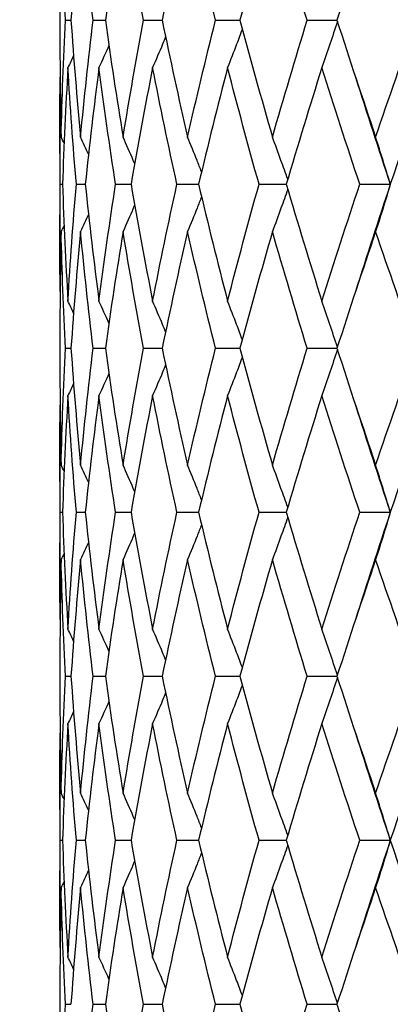
# Model space of a CAD drawing. Units: millimetres. Extents: x 24 to 867, y 24 to 606.
# Drawn here: x 244 to 247, y 224 to 233 of the extents above; entities that cross this region are included whole.
import ezdxf

# ---------------------------------------------------------------- set-up
doc = ezdxf.new("R2010")
doc.units = ezdxf.units.MM
doc.header["$LTSCALE"] = 3
doc.layers.add('Symbol (ISO)', color=7, linetype='Continuous', lineweight=25, true_color=0x00003f)
doc.layers.add('Visible (ISO)', color=7, linetype='Continuous', lineweight=25, true_color=0x00003f)
doc.styles.add('Samuel Heath (ISO)', font='tahoma.ttf')
doc.dimstyles.new('Samuel Heath (ISO)$7', dxfattribs={"dimscale": 3, "dimtxt": 3, "dimasz": 2.5, "dimexe": 1, "dimexo": 1.5, "dimgap": 0.762, "dimtad": 0, "dimtih": 1, "dimtoh": 1, "dimrnd": 1e-08, "dimzin": 0, "dimdsep": 46, "dimtxsty": 'Samuel Heath (ISO)', "dimcen": 0.09, "dimdle": 10, "dimclrd": 256, "dimclre": 256, "dimclrt": 256, "dimazin": 0, "dimtfac": 1, "dimtmove": 0, "dimatfit": 3, "dimfxl": 0, "dimtolj": 1, "dimtzin": 0, "dimlwd": 15, "dimlwe": 15, "dimarcsym": 0})

msp = doc.modelspace()

# ---------------------------------------------------------------- linework, layer by layer
at = {"layer": 'Visible (ISO)'}
for p, q in [((244.4048, 233.2912), (244.4048, 233.1141)), ((244.4551, 233.2027), (244.5063, 233.2027)), ((244.7087, 233.2027), (244.8206, 233.2027)), ((245.1703, 233.2027), (245.3402, 233.2027)), ((245.8284, 233.2027), (246.0521, 233.2027)), ((246.667, 233.2027), (246.939, 233.2027)), ((244.4048, 232.2507), (244.4048, 231.1546)), ((244.4084, 231.7027), (244.4287, 231.7027)), ((244.5554, 231.7027), (244.6372, 231.7027)), ((244.9141, 231.7027), (245.0554, 231.7027)), ((245.4757, 231.7027), (245.6731, 231.7027)), ((246.2264, 231.7027), (246.475, 231.7027)), ((247.1477, 231.7027), (247.427, 231.7027)), ((244.4048, 230.2912), (244.4048, 230.1141)), ((244.4551, 230.2027), (244.5063, 230.2027)), ((244.7087, 230.2027), (244.8206, 230.2027)), ((245.1703, 230.2027), (245.3402, 230.2027)), ((245.8284, 230.2027), (246.0521, 230.2027)), ((246.667, 230.2027), (246.939, 230.2027)), ((244.4048, 229.2507), (244.4048, 228.1546)), ((244.4084, 228.7027), (244.4287, 228.7027)), ((244.5554, 228.7027), (244.6372, 228.7027)), ((244.9141, 228.7027), (245.0554, 228.7027)), ((245.4757, 228.7027), (245.6731, 228.7027)), ((246.2264, 228.7027), (246.475, 228.7027)), ((247.1477, 228.7027), (247.427, 228.7027)), ((244.4048, 227.2912), (244.4048, 227.1141)), ((244.4551, 227.2027), (244.5063, 227.2027)), ((244.7087, 227.2027), (244.8206, 227.2027)), ((245.1703, 227.2027), (245.3402, 227.2027)), ((245.8284, 227.2027), (246.0521, 227.2027)), ((246.667, 227.2027), (246.939, 227.2027)), ((244.4048, 226.2507), (244.4048, 225.1546)), ((244.4084, 225.7027), (244.4287, 225.7027)), ((244.5554, 225.7027), (244.6372, 225.7027)), ((244.9141, 225.7027), (245.0554, 225.7027)), ((245.4757, 225.7027), (245.6731, 225.7027)), ((246.2264, 225.7027), (246.475, 225.7027)), ((247.1477, 225.7027), (247.427, 225.7027)), ((244.4048, 224.2912), (244.4048, 224.1141)), ((244.4551, 224.2027), (244.5063, 224.2027)), ((244.7087, 224.2027), (244.8206, 224.2027)), ((245.1703, 224.2027), (245.3402, 224.2027)), ((245.8284, 224.2027), (246.0521, 224.2027)), ((246.667, 224.2027), (246.939, 224.2027))]:
    msp.add_line(p, q, dxfattribs=at)
for points in [[(244.4551, 233.2027), (244.4376, 233.5588), (244.4247, 233.9149), (244.4163, 234.271)], [(244.5941, 234.271), (244.5603, 233.9149), (244.531, 233.5588), (244.5063, 233.2027)], [(244.7087, 233.2027), (244.6661, 233.5588), (244.6278, 233.9149), (244.5941, 234.271)], [(244.9827, 234.271), (244.9243, 233.9149), (244.8703, 233.5588), (244.8206, 233.2027)], [(245.1703, 233.2027), (245.1035, 233.5588), (245.041, 233.9149), (244.9827, 234.271)], [(245.5724, 234.271), (245.491, 233.9149), (245.4136, 233.5588), (245.3402, 233.2027)], [(245.8284, 233.2027), (245.7392, 233.5588), (245.6539, 233.9149), (245.5724, 234.271)], [(246.3489, 234.271), (246.2464, 233.9149), (246.1474, 233.5588), (246.0521, 233.2027)], [(246.667, 233.2027), (246.5576, 233.5588), (246.4515, 233.9149), (246.3489, 234.271)], [(247.293, 234.271), (247.1719, 233.9149), (247.0538, 233.5588), (246.939, 233.2027)], [(247.6654, 233.2027), (247.5383, 233.5588), (247.4141, 233.9149), (247.293, 234.271)], [(244.4163, 232.1344), (244.4247, 232.4905), (244.4376, 232.8466), (244.4551, 233.2027)], [(244.5063, 233.2027), (244.531, 232.8466), (244.5603, 232.4905), (244.5941, 232.1344)], [(244.5941, 232.1344), (244.6278, 232.4905), (244.6661, 232.8466), (244.7087, 233.2027)], [(244.8206, 233.2027), (244.8703, 232.8466), (244.9243, 232.4905), (244.9827, 232.1344)], [(244.9827, 232.1344), (245.041, 232.4905), (245.1035, 232.8466), (245.1703, 233.2027)], [(245.3402, 233.2027), (245.4136, 232.8466), (245.491, 232.4905), (245.5724, 232.1344)], [(245.5724, 232.1344), (245.6539, 232.4905), (245.7392, 232.8466), (245.8284, 233.2027)], [(246.0521, 233.2027), (246.1474, 232.8466), (246.2464, 232.4905), (246.3489, 232.1344)], [(246.3489, 232.1344), (246.4515, 232.4905), (246.5576, 232.8466), (246.667, 233.2027)], [(246.939, 233.2027), (247.0538, 232.8466), (247.1719, 232.4905), (247.293, 232.1344)], [(247.293, 232.1344), (247.4141, 232.4905), (247.5383, 232.8466), (247.6654, 233.2027)], [(247.9427, 233.2027), (247.7653, 232.7027), (247.5932, 232.2027), (247.427, 231.7027)], [(244.4048, 233.1141), (244.4048, 232.7875), (244.4086, 232.4609), (244.4163, 232.1344)], [(244.8534, 232.9719), (244.8235, 232.9047), (244.7932, 232.8377), (244.7625, 232.771)], [(244.5299, 232.8802), (244.5129, 232.8437), (244.4957, 232.8073), (244.4785, 232.771)], [(244.4785, 232.771), (244.4573, 232.4149), (244.4407, 232.0588), (244.4287, 231.7027)], [(244.5554, 231.7027), (244.5252, 232.0588), (244.4996, 232.4149), (244.4785, 232.771)], [(244.7625, 232.771), (244.7163, 232.4149), (244.6745, 232.0588), (244.6372, 231.7027)], [(244.9141, 231.7027), (244.8592, 232.0588), (244.8087, 232.4149), (244.7625, 232.771)], [(245.2532, 232.771), (245.1831, 232.4149), (245.1171, 232.0588), (245.0554, 231.7027)], [(245.4757, 231.7027), (245.3975, 232.0588), (245.3233, 232.4149), (245.2532, 232.771)], [(245.9384, 232.771), (245.8462, 232.4149), (245.7577, 232.0588), (245.6731, 231.7027)], [(246.2264, 231.7027), (246.1267, 232.0588), (246.0307, 232.4149), (245.9384, 232.771)], [(246.8014, 232.771), (246.6892, 232.4149), (246.5803, 232.0588), (246.475, 231.7027)], [(247.1477, 231.7027), (247.0291, 232.0588), (246.9136, 232.4149), (246.8014, 232.771)], [(244.4084, 231.7027), (244.4041, 232.0292), (244.4037, 232.3558), (244.407, 232.6824)], [(247.109, 232.6824), (247.2124, 232.3558), (247.3185, 232.0292), (247.427, 231.7027)], [(244.4431, 232.0782), (244.4342, 232.0969), (244.4253, 232.1157), (244.4163, 232.1344)], [(244.6669, 231.9772), (244.6428, 232.0297), (244.6186, 232.0821), (244.5941, 232.1344)], [(244.407, 230.7229), (244.4037, 231.0495), (244.4041, 231.3761), (244.4084, 231.7027)], [(244.4287, 231.7027), (244.4407, 231.3466), (244.4573, 230.9905), (244.4785, 230.6344)], [(244.4785, 230.6344), (244.4996, 230.9905), (244.5252, 231.3466), (244.5554, 231.7027)], [(244.6372, 231.7027), (244.6745, 231.3466), (244.7163, 230.9905), (244.7625, 230.6344)], [(244.7625, 230.6344), (244.8087, 230.9905), (244.8592, 231.3466), (244.9141, 231.7027)], [(245.0554, 231.7027), (245.1171, 231.3466), (245.1831, 230.9905), (245.2532, 230.6344)], [(245.2532, 230.6344), (245.3233, 230.9905), (245.3975, 231.3466), (245.4757, 231.7027)], [(245.6731, 231.7027), (245.7577, 231.3466), (245.8462, 230.9905), (245.9384, 230.6344)], [(245.9384, 230.6344), (246.0307, 230.9905), (246.1267, 231.3466), (246.2264, 231.7027)], [(246.475, 231.7027), (246.5803, 231.3466), (246.6892, 230.9905), (246.8014, 230.6344)], [(246.8014, 230.6344), (246.9136, 230.9905), (247.0291, 231.3466), (247.1477, 231.7027)], [(247.427, 231.7027), (247.3185, 231.3761), (247.2124, 231.0495), (247.109, 230.7229)], [(244.6669, 231.4281), (244.6428, 231.3756), (244.6186, 231.3232), (244.5941, 231.271)], [(244.4431, 231.3271), (244.4342, 231.3084), (244.4253, 231.2897), (244.4163, 231.271)], [(244.4163, 231.271), (244.4086, 230.9444), (244.4048, 230.6178), (244.4048, 230.2912)], [(244.4551, 230.2027), (244.4376, 230.5588), (244.4247, 230.9149), (244.4163, 231.271)], [(244.5941, 231.271), (244.5603, 230.9149), (244.531, 230.5588), (244.5063, 230.2027)], [(244.7087, 230.2027), (244.6661, 230.5588), (244.6278, 230.9149), (244.5941, 231.271)], [(244.9827, 231.271), (244.9243, 230.9149), (244.8703, 230.5588), (244.8206, 230.2027)], [(245.1703, 230.2027), (245.1035, 230.5588), (245.041, 230.9149), (244.9827, 231.271)], [(245.5724, 231.271), (245.491, 230.9149), (245.4136, 230.5588), (245.3402, 230.2027)], [(245.8284, 230.2027), (245.7392, 230.5588), (245.6539, 230.9149), (245.5724, 231.271)], [(246.3489, 231.271), (246.2464, 230.9149), (246.1474, 230.5588), (246.0521, 230.2027)], [(246.667, 230.2027), (246.5576, 230.5588), (246.4515, 230.9149), (246.3489, 231.271)], [(247.293, 231.271), (247.1719, 230.9149), (247.0538, 230.5588), (246.939, 230.2027)], [(247.6654, 230.2027), (247.5383, 230.5588), (247.4141, 230.9149), (247.293, 231.271)], [(244.5299, 230.5251), (244.5129, 230.5616), (244.4957, 230.598), (244.4785, 230.6344)], [(244.8534, 230.4334), (244.8235, 230.5006), (244.7932, 230.5676), (244.7625, 230.6344)], [(244.4163, 229.1344), (244.4247, 229.4905), (244.4376, 229.8466), (244.4551, 230.2027)], [(244.5063, 230.2027), (244.531, 229.8466), (244.5603, 229.4905), (244.5941, 229.1344)], [(244.5941, 229.1344), (244.6278, 229.4905), (244.6661, 229.8466), (244.7087, 230.2027)], [(244.8206, 230.2027), (244.8703, 229.8466), (244.9243, 229.4905), (244.9827, 229.1344)], [(244.9827, 229.1344), (245.041, 229.4905), (245.1035, 229.8466), (245.1703, 230.2027)], [(245.3402, 230.2027), (245.4136, 229.8466), (245.491, 229.4905), (245.5724, 229.1344)], [(245.5724, 229.1344), (245.6539, 229.4905), (245.7392, 229.8466), (245.8284, 230.2027)], [(246.0521, 230.2027), (246.1474, 229.8466), (246.2464, 229.4905), (246.3489, 229.1344)], [(246.3489, 229.1344), (246.4515, 229.4905), (246.5576, 229.8466), (246.667, 230.2027)], [(246.939, 230.2027), (247.0538, 229.8466), (247.1719, 229.4905), (247.293, 229.1344)], [(247.293, 229.1344), (247.4141, 229.4905), (247.5383, 229.8466), (247.6654, 230.2027)], [(247.9427, 230.2027), (247.7653, 229.7027), (247.5932, 229.2027), (247.427, 228.7027)], [(244.4048, 230.1141), (244.4048, 229.7875), (244.4086, 229.4609), (244.4163, 229.1344)], [(244.8534, 229.9719), (244.8235, 229.9047), (244.7932, 229.8377), (244.7625, 229.771)], [(244.5299, 229.8802), (244.5129, 229.8437), (244.4957, 229.8073), (244.4785, 229.771)], [(244.4785, 229.771), (244.4573, 229.4149), (244.4407, 229.0588), (244.4287, 228.7027)], [(244.5554, 228.7027), (244.5252, 229.0588), (244.4996, 229.4149), (244.4785, 229.771)], [(244.7625, 229.771), (244.7163, 229.4149), (244.6745, 229.0588), (244.6372, 228.7027)], [(244.9141, 228.7027), (244.8592, 229.0588), (244.8087, 229.4149), (244.7625, 229.771)], [(245.2532, 229.771), (245.1831, 229.4149), (245.1171, 229.0588), (245.0554, 228.7027)], [(245.4757, 228.7027), (245.3975, 229.0588), (245.3233, 229.4149), (245.2532, 229.771)], [(245.9384, 229.771), (245.8462, 229.4149), (245.7577, 229.0588), (245.6731, 228.7027)], [(246.2264, 228.7027), (246.1267, 229.0588), (246.0307, 229.4149), (245.9384, 229.771)], [(246.8014, 229.771), (246.6892, 229.4149), (246.5803, 229.0588), (246.475, 228.7027)], [(247.1477, 228.7027), (247.0291, 229.0588), (246.9136, 229.4149), (246.8014, 229.771)], [(244.4084, 228.7027), (244.4041, 229.0292), (244.4037, 229.3558), (244.407, 229.6824)], [(247.109, 229.6824), (247.2124, 229.3558), (247.3185, 229.0292), (247.427, 228.7027)], [(244.4431, 229.0782), (244.4342, 229.0969), (244.4253, 229.1157), (244.4163, 229.1344)], [(244.6669, 228.9772), (244.6428, 229.0297), (244.6186, 229.0821), (244.5941, 229.1344)], [(244.407, 227.7229), (244.4037, 228.0495), (244.4041, 228.3761), (244.4084, 228.7027)], [(244.4287, 228.7027), (244.4407, 228.3466), (244.4573, 227.9905), (244.4785, 227.6344)], [(244.4785, 227.6344), (244.4996, 227.9905), (244.5252, 228.3466), (244.5554, 228.7027)], [(244.6372, 228.7027), (244.6745, 228.3466), (244.7163, 227.9905), (244.7625, 227.6344)], [(244.7625, 227.6344), (244.8087, 227.9905), (244.8592, 228.3466), (244.9141, 228.7027)], [(245.0554, 228.7027), (245.1171, 228.3466), (245.1831, 227.9905), (245.2532, 227.6344)], [(245.2532, 227.6344), (245.3233, 227.9905), (245.3975, 228.3466), (245.4757, 228.7027)], [(245.6731, 228.7027), (245.7577, 228.3466), (245.8462, 227.9905), (245.9384, 227.6344)], [(245.9384, 227.6344), (246.0307, 227.9905), (246.1267, 228.3466), (246.2264, 228.7027)], [(246.475, 228.7027), (246.5803, 228.3466), (246.6892, 227.9905), (246.8014, 227.6344)], [(246.8014, 227.6344), (246.9136, 227.9905), (247.0291, 228.3466), (247.1477, 228.7027)], [(247.427, 228.7027), (247.3185, 228.3761), (247.2124, 228.0495), (247.109, 227.7229)], [(244.6669, 228.4281), (244.6428, 228.3756), (244.6186, 228.3232), (244.5941, 228.271)], [(244.4431, 228.3271), (244.4342, 228.3084), (244.4253, 228.2897), (244.4163, 228.271)], [(244.4163, 228.271), (244.4086, 227.9444), (244.4048, 227.6178), (244.4048, 227.2912)], [(244.4551, 227.2027), (244.4376, 227.5588), (244.4247, 227.9149), (244.4163, 228.271)], [(244.5941, 228.271), (244.5603, 227.9149), (244.531, 227.5588), (244.5063, 227.2027)], [(244.7087, 227.2027), (244.6661, 227.5588), (244.6278, 227.9149), (244.5941, 228.271)], [(244.9827, 228.271), (244.9243, 227.9149), (244.8703, 227.5588), (244.8206, 227.2027)], [(245.1703, 227.2027), (245.1035, 227.5588), (245.041, 227.9149), (244.9827, 228.271)], [(245.5724, 228.271), (245.491, 227.9149), (245.4136, 227.5588), (245.3402, 227.2027)], [(245.8284, 227.2027), (245.7392, 227.5588), (245.6539, 227.9149), (245.5724, 228.271)], [(246.3489, 228.271), (246.2464, 227.9149), (246.1474, 227.5588), (246.0521, 227.2027)], [(246.667, 227.2027), (246.5576, 227.5588), (246.4515, 227.9149), (246.3489, 228.271)], [(247.293, 228.271), (247.1719, 227.9149), (247.0538, 227.5588), (246.939, 227.2027)], [(247.6654, 227.2027), (247.5383, 227.5588), (247.4141, 227.9149), (247.293, 228.271)], [(244.5299, 227.5251), (244.5129, 227.5616), (244.4957, 227.598), (244.4785, 227.6344)], [(244.8534, 227.4334), (244.8235, 227.5006), (244.7932, 227.5676), (244.7625, 227.6344)], [(244.4163, 226.1344), (244.4247, 226.4905), (244.4376, 226.8466), (244.4551, 227.2027)], [(244.5063, 227.2027), (244.531, 226.8466), (244.5603, 226.4905), (244.5941, 226.1344)], [(244.5941, 226.1344), (244.6278, 226.4905), (244.6661, 226.8466), (244.7087, 227.2027)], [(244.8206, 227.2027), (244.8703, 226.8466), (244.9243, 226.4905), (244.9827, 226.1344)], [(244.9827, 226.1344), (245.041, 226.4905), (245.1035, 226.8466), (245.1703, 227.2027)], [(245.3402, 227.2027), (245.4136, 226.8466), (245.491, 226.4905), (245.5724, 226.1344)], [(245.5724, 226.1344), (245.6539, 226.4905), (245.7392, 226.8466), (245.8284, 227.2027)], [(246.0521, 227.2027), (246.1474, 226.8466), (246.2464, 226.4905), (246.3489, 226.1344)], [(246.3489, 226.1344), (246.4515, 226.4905), (246.5576, 226.8466), (246.667, 227.2027)], [(246.939, 227.2027), (247.0538, 226.8466), (247.1719, 226.4905), (247.293, 226.1344)], [(247.293, 226.1344), (247.4141, 226.4905), (247.5383, 226.8466), (247.6654, 227.2027)], [(247.9427, 227.2027), (247.7653, 226.7027), (247.5932, 226.2027), (247.427, 225.7027)], [(244.4048, 227.1141), (244.4048, 226.7875), (244.4086, 226.4609), (244.4163, 226.1344)], [(244.8534, 226.9719), (244.8235, 226.9047), (244.7932, 226.8377), (244.7625, 226.771)], [(244.5299, 226.8802), (244.5129, 226.8437), (244.4957, 226.8073), (244.4785, 226.771)], [(244.4785, 226.771), (244.4573, 226.4149), (244.4407, 226.0588), (244.4287, 225.7027)], [(244.5554, 225.7027), (244.5252, 226.0588), (244.4996, 226.4149), (244.4785, 226.771)], [(244.7625, 226.771), (244.7163, 226.4149), (244.6745, 226.0588), (244.6372, 225.7027)], [(244.9141, 225.7027), (244.8592, 226.0588), (244.8087, 226.4149), (244.7625, 226.771)], [(245.2532, 226.771), (245.1831, 226.4149), (245.1171, 226.0588), (245.0554, 225.7027)], [(245.4757, 225.7027), (245.3975, 226.0588), (245.3233, 226.4149), (245.2532, 226.771)], [(245.9384, 226.771), (245.8462, 226.4149), (245.7577, 226.0588), (245.6731, 225.7027)], [(246.2264, 225.7027), (246.1267, 226.0588), (246.0307, 226.4149), (245.9384, 226.771)], [(246.8014, 226.771), (246.6892, 226.4149), (246.5803, 226.0588), (246.475, 225.7027)], [(247.1477, 225.7027), (247.0291, 226.0588), (246.9136, 226.4149), (246.8014, 226.771)], [(244.4084, 225.7027), (244.4041, 226.0292), (244.4037, 226.3558), (244.407, 226.6824)], [(247.109, 226.6824), (247.2124, 226.3558), (247.3185, 226.0292), (247.427, 225.7027)], [(244.4431, 226.0782), (244.4342, 226.0969), (244.4253, 226.1157), (244.4163, 226.1344)], [(244.6669, 225.9772), (244.6428, 226.0297), (244.6186, 226.0821), (244.5941, 226.1344)], [(244.407, 224.7229), (244.4037, 225.0495), (244.4041, 225.3761), (244.4084, 225.7027)], [(244.4287, 225.7027), (244.4407, 225.3466), (244.4573, 224.9905), (244.4785, 224.6344)], [(244.4785, 224.6344), (244.4996, 224.9905), (244.5252, 225.3466), (244.5554, 225.7027)], [(244.6372, 225.7027), (244.6745, 225.3466), (244.7163, 224.9905), (244.7625, 224.6344)], [(244.7625, 224.6344), (244.8087, 224.9905), (244.8592, 225.3466), (244.9141, 225.7027)], [(245.0554, 225.7027), (245.1171, 225.3466), (245.1831, 224.9905), (245.2532, 224.6344)], [(245.2532, 224.6344), (245.3233, 224.9905), (245.3975, 225.3466), (245.4757, 225.7027)], [(245.6731, 225.7027), (245.7577, 225.3466), (245.8462, 224.9905), (245.9384, 224.6344)], [(245.9384, 224.6344), (246.0307, 224.9905), (246.1267, 225.3466), (246.2264, 225.7027)], [(246.475, 225.7027), (246.5803, 225.3466), (246.6892, 224.9905), (246.8014, 224.6344)], [(246.8014, 224.6344), (246.9136, 224.9905), (247.0291, 225.3466), (247.1477, 225.7027)], [(247.427, 225.7027), (247.3185, 225.3761), (247.2124, 225.0495), (247.109, 224.7229)], [(247.427, 225.7027), (247.5932, 225.2027), (247.7653, 224.7027), (247.9427, 224.2027)], [(244.6669, 225.4281), (244.6428, 225.3756), (244.6186, 225.3232), (244.5941, 225.271)], [(244.4431, 225.3271), (244.4342, 225.3084), (244.4253, 225.2897), (244.4163, 225.271)], [(244.4163, 225.271), (244.4086, 224.9444), (244.4048, 224.6178), (244.4048, 224.2912)], [(244.4551, 224.2027), (244.4376, 224.5588), (244.4247, 224.9149), (244.4163, 225.271)], [(244.5941, 225.271), (244.5603, 224.9149), (244.531, 224.5588), (244.5063, 224.2027)], [(244.7087, 224.2027), (244.6661, 224.5588), (244.6278, 224.9149), (244.5941, 225.271)], [(244.9827, 225.271), (244.9243, 224.9149), (244.8703, 224.5588), (244.8206, 224.2027)], [(245.1703, 224.2027), (245.1035, 224.5588), (245.041, 224.9149), (244.9827, 225.271)], [(245.5724, 225.271), (245.491, 224.9149), (245.4136, 224.5588), (245.3402, 224.2027)], [(245.8284, 224.2027), (245.7392, 224.5588), (245.6539, 224.9149), (245.5724, 225.271)], [(246.3489, 225.271), (246.2464, 224.9149), (246.1474, 224.5588), (246.0521, 224.2027)], [(246.667, 224.2027), (246.5576, 224.5588), (246.4515, 224.9149), (246.3489, 225.271)], [(247.293, 225.271), (247.1719, 224.9149), (247.0538, 224.5588), (246.939, 224.2027)], [(247.6654, 224.2027), (247.5383, 224.5588), (247.4141, 224.9149), (247.293, 225.271)], [(244.5299, 224.5251), (244.5129, 224.5616), (244.4957, 224.598), (244.4785, 224.6344)], [(244.8534, 224.4334), (244.8235, 224.5006), (244.7932, 224.5676), (244.7625, 224.6344)], [(244.4163, 223.1344), (244.4247, 223.4905), (244.4376, 223.8466), (244.4551, 224.2027)], [(244.5941, 223.1344), (244.6278, 223.4905), (244.6661, 223.8466), (244.7087, 224.2027)], [(244.8206, 224.2027), (244.8703, 223.8466), (244.9243, 223.4905), (244.9827, 223.1344)], [(244.9827, 223.1344), (245.041, 223.4905), (245.1035, 223.8466), (245.1703, 224.2027)], [(245.3402, 224.2027), (245.4136, 223.8466), (245.491, 223.4905), (245.5724, 223.1344)], [(245.5724, 223.1344), (245.6539, 223.4905), (245.7392, 223.8466), (245.8284, 224.2027)], [(246.0521, 224.2027), (246.1474, 223.8466), (246.2464, 223.4905), (246.3489, 223.1344)], [(246.3489, 223.1344), (246.4515, 223.4905), (246.5576, 223.8466), (246.667, 224.2027)], [(246.939, 224.2027), (247.0538, 223.8466), (247.1719, 223.4905), (247.293, 223.1344)], [(247.293, 223.1344), (247.4141, 223.4905), (247.5383, 223.8466), (247.6654, 224.2027)], [(247.9427, 224.2027), (247.7653, 223.7027), (247.5932, 223.2027), (247.427, 222.7027)]]:
    msp.add_open_spline(points, degree=3, dxfattribs=at)
for points, knots in [([(246.9428, 233.1909), (246.9203, 233.1218), (246.8975, 233.053), (246.8504, 232.913), (246.8261, 232.8419), (246.8014, 232.771)], [0.00128837, 0.00128837, 0.00128837, 0.00128837, 0.02399144, 0.02399144, 0.04757906, 0.04757906, 0.04757906, 0.04757906]), ([(246.0736, 233.1226), (246.0564, 233.0764), (246.039, 233.0303), (245.9941, 232.913), (245.9665, 232.8419), (245.9384, 232.771)], [0.00878601, 0.00878601, 0.00878601, 0.00878601, 0.02399144, 0.02399144, 0.04757906, 0.04757906, 0.04757906, 0.04757906]), ([(245.3717, 233.0509), (245.3625, 233.0287), (245.3533, 233.0065), (245.3141, 232.913), (245.2839, 232.8419), (245.2532, 232.771)], [0.01666535, 0.01666535, 0.01666535, 0.01666535, 0.02399144, 0.02399144, 0.04757906, 0.04757906, 0.04757906, 0.04757906]), ([(245.0888, 231.8927), (245.0847, 231.9022), (245.0806, 231.9116), (245.0457, 231.9923), (245.0144, 232.0635), (244.9827, 232.1344)], [0.02087863, 0.02087863, 0.02087863, 0.02087863, 0.02399144, 0.02399144, 0.04757906, 0.04757906, 0.04757906, 0.04757906]), ([(245.7006, 231.818), (245.687, 231.8524), (245.6733, 231.8867), (245.6309, 231.9923), (245.6019, 232.0635), (245.5724, 232.1344)], [0.0126535, 0.0126535, 0.0126535, 0.0126535, 0.02399144, 0.02399144, 0.04757906, 0.04757906, 0.04757906, 0.04757906]), ([(246.4885, 231.7484), (246.4683, 231.8061), (246.4478, 231.8636), (246.4014, 231.9923), (246.3754, 232.0635), (246.3489, 232.1344)], [0.00501284, 0.00501284, 0.00501284, 0.00501284, 0.02399144, 0.02399144, 0.04757906, 0.04757906, 0.04757906, 0.04757906]), ([(247.427, 231.7027), (247.4051, 231.7756), (247.3829, 231.8484), (247.3382, 231.9923), (247.3158, 232.0635), (247.293, 232.1344)], [0, 0, 0, 0, 0.02399144, 0.02399144, 0.04757906, 0.04757906, 0.04757906, 0.04757906]), ([(246.4885, 231.6569), (246.4683, 231.5993), (246.4478, 231.5417), (246.4014, 231.413), (246.3754, 231.3419), (246.3489, 231.271)], [0.00501284, 0.00501284, 0.00501284, 0.00501284, 0.02399144, 0.02399144, 0.04757906, 0.04757906, 0.04757906, 0.04757906]), ([(247.427, 231.7027), (247.4051, 231.6297), (247.3829, 231.5569), (247.3382, 231.413), (247.3158, 231.3419), (247.293, 231.271)], [0, 0, 0, 0, 0.02399144, 0.02399144, 0.04757906, 0.04757906, 0.04757906, 0.04757906]), ([(245.7006, 231.5873), (245.687, 231.553), (245.6733, 231.5186), (245.6309, 231.413), (245.6019, 231.3419), (245.5724, 231.271)], [0.0126535, 0.0126535, 0.0126535, 0.0126535, 0.02399144, 0.02399144, 0.04757906, 0.04757906, 0.04757906, 0.04757906]), ([(245.0888, 231.5126), (245.0847, 231.5032), (245.0806, 231.4937), (245.0457, 231.413), (245.0144, 231.3419), (244.9827, 231.271)], [0.02087863, 0.02087863, 0.02087863, 0.02087863, 0.02399144, 0.02399144, 0.04757906, 0.04757906, 0.04757906, 0.04757906]), ([(245.3717, 230.3545), (245.3625, 230.3767), (245.3533, 230.3988), (245.3141, 230.4923), (245.2839, 230.5635), (245.2532, 230.6344)], [0.01666535, 0.01666535, 0.01666535, 0.01666535, 0.02399144, 0.02399144, 0.04757906, 0.04757906, 0.04757906, 0.04757906]), ([(246.0736, 230.2828), (246.0564, 230.3289), (246.039, 230.375), (245.9941, 230.4923), (245.9665, 230.5635), (245.9384, 230.6344)], [0.00878601, 0.00878601, 0.00878601, 0.00878601, 0.02399144, 0.02399144, 0.04757906, 0.04757906, 0.04757906, 0.04757906]), ([(246.9428, 230.2144), (246.9203, 230.2835), (246.8975, 230.3523), (246.8504, 230.4923), (246.8261, 230.5635), (246.8014, 230.6344)], [0.00128837, 0.00128837, 0.00128837, 0.00128837, 0.02399144, 0.02399144, 0.04757906, 0.04757906, 0.04757906, 0.04757906]), ([(246.9428, 230.1909), (246.9203, 230.1218), (246.8975, 230.053), (246.8504, 229.913), (246.8261, 229.8419), (246.8014, 229.771)], [0.00128837, 0.00128837, 0.00128837, 0.00128837, 0.02399144, 0.02399144, 0.04757906, 0.04757906, 0.04757906, 0.04757906]), ([(246.0736, 230.1226), (246.0564, 230.0764), (246.039, 230.0303), (245.9941, 229.913), (245.9665, 229.8419), (245.9384, 229.771)], [0.00878601, 0.00878601, 0.00878601, 0.00878601, 0.02399144, 0.02399144, 0.04757906, 0.04757906, 0.04757906, 0.04757906]), ([(245.3717, 230.0509), (245.3625, 230.0287), (245.3533, 230.0065), (245.3141, 229.913), (245.2839, 229.8419), (245.2532, 229.771)], [0.01666535, 0.01666535, 0.01666535, 0.01666535, 0.02399144, 0.02399144, 0.04757906, 0.04757906, 0.04757906, 0.04757906]), ([(245.0888, 228.8927), (245.0847, 228.9022), (245.0806, 228.9116), (245.0457, 228.9923), (245.0144, 229.0635), (244.9827, 229.1344)], [0.02087863, 0.02087863, 0.02087863, 0.02087863, 0.02399144, 0.02399144, 0.04757906, 0.04757906, 0.04757906, 0.04757906]), ([(245.7006, 228.818), (245.687, 228.8524), (245.6733, 228.8867), (245.6309, 228.9923), (245.6019, 229.0635), (245.5724, 229.1344)], [0.0126535, 0.0126535, 0.0126535, 0.0126535, 0.02399144, 0.02399144, 0.04757906, 0.04757906, 0.04757906, 0.04757906]), ([(246.4885, 228.7484), (246.4683, 228.8061), (246.4478, 228.8636), (246.4014, 228.9923), (246.3754, 229.0635), (246.3489, 229.1344)], [0.00501284, 0.00501284, 0.00501284, 0.00501284, 0.02399144, 0.02399144, 0.04757906, 0.04757906, 0.04757906, 0.04757906]), ([(247.427, 228.7027), (247.4051, 228.7756), (247.3829, 228.8484), (247.3382, 228.9923), (247.3158, 229.0635), (247.293, 229.1344)], [0, 0, 0, 0, 0.02399144, 0.02399144, 0.04757906, 0.04757906, 0.04757906, 0.04757906]), ([(247.427, 228.7027), (247.4051, 228.6297), (247.3829, 228.5569), (247.3382, 228.413), (247.3158, 228.3419), (247.293, 228.271)], [0, 0, 0, 0, 0.02399144, 0.02399144, 0.04757906, 0.04757906, 0.04757906, 0.04757906]), ([(245.7006, 228.5873), (245.687, 228.553), (245.6733, 228.5186), (245.6309, 228.413), (245.6019, 228.3419), (245.5724, 228.271)], [0.0126535, 0.0126535, 0.0126535, 0.0126535, 0.02399144, 0.02399144, 0.04757906, 0.04757906, 0.04757906, 0.04757906]), ([(246.4885, 228.6569), (246.4683, 228.5993), (246.4478, 228.5417), (246.4014, 228.413), (246.3754, 228.3419), (246.3489, 228.271)], [0.00501284, 0.00501284, 0.00501284, 0.00501284, 0.02399144, 0.02399144, 0.04757906, 0.04757906, 0.04757906, 0.04757906]), ([(245.0888, 228.5126), (245.0847, 228.5032), (245.0806, 228.4937), (245.0457, 228.413), (245.0144, 228.3419), (244.9827, 228.271)], [0.02087863, 0.02087863, 0.02087863, 0.02087863, 0.02399144, 0.02399144, 0.04757906, 0.04757906, 0.04757906, 0.04757906]), ([(245.3717, 227.3545), (245.3625, 227.3767), (245.3533, 227.3988), (245.3141, 227.4923), (245.2839, 227.5635), (245.2532, 227.6344)], [0.01666535, 0.01666535, 0.01666535, 0.01666535, 0.02399144, 0.02399144, 0.04757906, 0.04757906, 0.04757906, 0.04757906]), ([(246.0736, 227.2828), (246.0564, 227.3289), (246.039, 227.375), (245.9941, 227.4923), (245.9665, 227.5635), (245.9384, 227.6344)], [0.00878601, 0.00878601, 0.00878601, 0.00878601, 0.02399144, 0.02399144, 0.04757906, 0.04757906, 0.04757906, 0.04757906]), ([(246.9428, 227.2144), (246.9203, 227.2835), (246.8975, 227.3523), (246.8504, 227.4923), (246.8261, 227.5635), (246.8014, 227.6344)], [0.00128837, 0.00128837, 0.00128837, 0.00128837, 0.02399144, 0.02399144, 0.04757906, 0.04757906, 0.04757906, 0.04757906]), ([(246.9428, 227.1909), (246.9203, 227.1218), (246.8975, 227.053), (246.8504, 226.913), (246.8261, 226.8419), (246.8014, 226.771)], [0.00128837, 0.00128837, 0.00128837, 0.00128837, 0.02399144, 0.02399144, 0.04757906, 0.04757906, 0.04757906, 0.04757906]), ([(245.3717, 227.0509), (245.3625, 227.0287), (245.3533, 227.0065), (245.3141, 226.913), (245.2839, 226.8419), (245.2532, 226.771)], [0.01666535, 0.01666535, 0.01666535, 0.01666535, 0.02399144, 0.02399144, 0.04757906, 0.04757906, 0.04757906, 0.04757906]), ([(246.0736, 227.1226), (246.0564, 227.0764), (246.039, 227.0303), (245.9941, 226.913), (245.9665, 226.8419), (245.9384, 226.771)], [0.00878601, 0.00878601, 0.00878601, 0.00878601, 0.02399144, 0.02399144, 0.04757906, 0.04757906, 0.04757906, 0.04757906]), ([(245.0888, 225.8927), (245.0847, 225.9022), (245.0806, 225.9116), (245.0457, 225.9923), (245.0144, 226.0635), (244.9827, 226.1344)], [0.02087863, 0.02087863, 0.02087863, 0.02087863, 0.02399144, 0.02399144, 0.04757906, 0.04757906, 0.04757906, 0.04757906]), ([(245.7006, 225.818), (245.687, 225.8524), (245.6733, 225.8867), (245.6309, 225.9923), (245.6019, 226.0635), (245.5724, 226.1344)], [0.0126535, 0.0126535, 0.0126535, 0.0126535, 0.02399144, 0.02399144, 0.04757906, 0.04757906, 0.04757906, 0.04757906]), ([(246.4885, 225.7484), (246.4683, 225.8061), (246.4478, 225.8636), (246.4014, 225.9923), (246.3754, 226.0635), (246.3489, 226.1344)], [0.00501284, 0.00501284, 0.00501284, 0.00501284, 0.02399144, 0.02399144, 0.04757906, 0.04757906, 0.04757906, 0.04757906]), ([(247.427, 225.7027), (247.4051, 225.7756), (247.3829, 225.8484), (247.3382, 225.9923), (247.3158, 226.0635), (247.293, 226.1344)], [0, 0, 0, 0, 0.02399144, 0.02399144, 0.04757906, 0.04757906, 0.04757906, 0.04757906]), ([(247.427, 225.7027), (247.4051, 225.6297), (247.3829, 225.5569), (247.3382, 225.413), (247.3158, 225.3419), (247.293, 225.271)], [0, 0, 0, 0, 0.02399144, 0.02399144, 0.04757906, 0.04757906, 0.04757906, 0.04757906]), ([(246.4885, 225.6569), (246.4683, 225.5993), (246.4478, 225.5417), (246.4014, 225.413), (246.3754, 225.3419), (246.3489, 225.271)], [0.00501284, 0.00501284, 0.00501284, 0.00501284, 0.02399144, 0.02399144, 0.04757906, 0.04757906, 0.04757906, 0.04757906]), ([(245.0888, 225.5126), (245.0847, 225.5032), (245.0806, 225.4937), (245.0457, 225.413), (245.0144, 225.3419), (244.9827, 225.271)], [0.02087863, 0.02087863, 0.02087863, 0.02087863, 0.02399144, 0.02399144, 0.04757906, 0.04757906, 0.04757906, 0.04757906]), ([(245.7006, 225.5873), (245.687, 225.553), (245.6733, 225.5186), (245.6309, 225.413), (245.6019, 225.3419), (245.5724, 225.271)], [0.0126535, 0.0126535, 0.0126535, 0.0126535, 0.02399144, 0.02399144, 0.04757906, 0.04757906, 0.04757906, 0.04757906]), ([(245.3717, 224.3545), (245.3625, 224.3767), (245.3533, 224.3988), (245.3141, 224.4923), (245.2839, 224.5635), (245.2532, 224.6344)], [0.01666535, 0.01666535, 0.01666535, 0.01666535, 0.02399144, 0.02399144, 0.04757906, 0.04757906, 0.04757906, 0.04757906]), ([(246.0736, 224.2828), (246.0564, 224.3289), (246.039, 224.375), (245.9941, 224.4923), (245.9665, 224.5635), (245.9384, 224.6344)], [0.00878601, 0.00878601, 0.00878601, 0.00878601, 0.02399144, 0.02399144, 0.04757906, 0.04757906, 0.04757906, 0.04757906]), ([(246.9428, 224.2144), (246.9203, 224.2835), (246.8975, 224.3523), (246.8504, 224.4923), (246.8261, 224.5635), (246.8014, 224.6344)], [0.00128837, 0.00128837, 0.00128837, 0.00128837, 0.02399144, 0.02399144, 0.04757906, 0.04757906, 0.04757906, 0.04757906])]:
    msp.add_open_spline(points, degree=3, knots=knots, dxfattribs=at)

# ---------------------------------------------------------------- leaders
at = {"layer": 'Symbol (ISO)', "color": 176, "lineweight": 18, "true_color": 0x000080, "annotation_type": 0, "has_hookline": 1, "hookline_direction": 0, "text_width": 157.7518}
msp.add_leader([(142.7318, 229.3027), (159.6063, 301.5182), (167.1063, 301.5182)], dimstyle='Samuel Heath (ISO)$7', override={"dimtad": 0}, dxfattribs=at)

doc.saveas('drawing.dxf')
